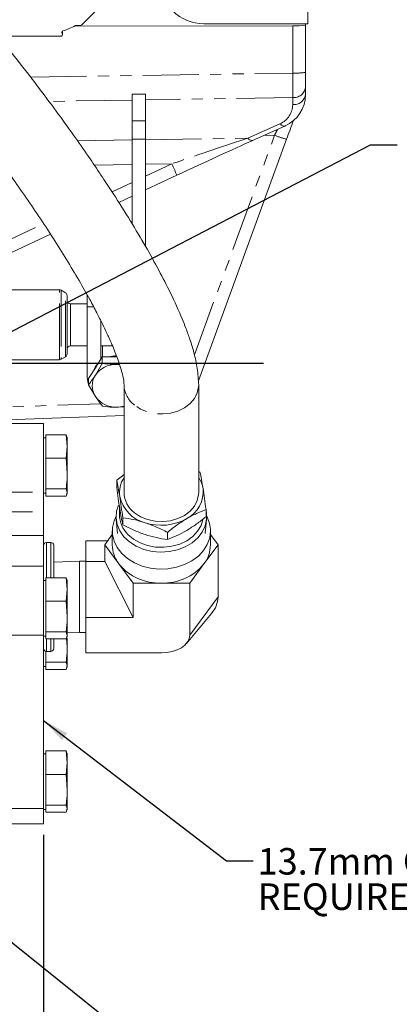
# Model space of a CAD drawing. Units: millimetres. Extents: x 11 to 1180, y 5 to 832.
# Drawn here: x 293 to 336, y 221 to 333 of the extents above; entities that cross this region are included whole.
import ezdxf

# ---------------------------------------------------------------- set-up
doc = ezdxf.new("R2010")
doc.units = ezdxf.units.MM
doc.linetypes.add('PHANTOM', pattern=[12.7, 6.35, -1.27, 1.27, -1.27, 1.27, -1.27])
doc.layers.add('SLD-0', color=7, linetype='Continuous')
doc.styles.add('SLDTEXTSTYLE1', font='TXT', dxfattribs={"width": 0.605})
doc.dimstyles.new('SLDDIMSTYLE1', dxfattribs={"dimtxt": 3, "dimasz": 3, "dimexe": 0, "dimexo": 0.0625, "dimgap": 0.75, "dimtad": 0, "dimdec": 1, "dimlfac": 2, "dimrnd": 1e-09, "dimzin": 12, "dimdsep": 46, "dimtxsty": 'SLDTEXTSTYLE1', "dimsah": 1, "dimcen": 0.09, "dimadec": 0, "dimazin": 0, "dimtfac": 1, "dimtdec": 3, "dimtofl": 0, "dimtmove": 0, "dimatfit": 3, "dimfxl": 0, "dimfrac": 2, "dimtolj": 1, "dimtzin": 12, "dimarcsym": 0})
doc.dimstyles.new('SLDDIMSTYLE7', dxfattribs={"dimtxt": 0, "dimasz": 3, "dimexe": 0, "dimexo": 0.0625, "dimgap": 0, "dimtad": 0, "dimtih": 1, "dimtoh": 1, "dimdec": 0, "dimrnd": 1e-09, "dimzin": 0, "dimdsep": 46, "dimtxsty": 'Standard', "dimsah": 1, "dimcen": 0.09, "dimadec": 0, "dimazin": 0, "dimtfac": 3, "dimtdec": 0, "dimtofl": 0, "dimtmove": 0, "dimatfit": 3, "dimfxl": 0, "dimfrac": 2, "dimtolj": 1, "dimtzin": 0, "dimarcsym": 0})

# ---------------------------------------------------------------- blocks, each defined once
blk = doc.blocks.new('*D81')
at = {"layer": 'SLD-0'}
for p, q in [((295.61, 240.63), (295.61, 94.19)), ((120.84, 200.78), (120.84, 94.19)), ((120.84, 97.37), (201.48, 97.37)), ((295.61, 97.37), (214.96, 97.37))]:
    blk.add_line(p, q, dxfattribs=at)
for points in [[(120.84, 97.37), (123.84, 96.91), (123.84, 97.83)], [(295.61, 97.37), (292.61, 97.83), (292.61, 96.91)]]:
    blk.add_solid(points, dxfattribs=at)
at = {"layer": 'SLD-0', "insert": (203.07, 98.93), "char_height": 3, "attachment_point": 1, "style": 'SLDTEXTSTYLE1'}
blk.add_mtext('349.5', dxfattribs=at)
blk = doc.blocks.new('SW_NOTE_23')
at = {"layer": 'SLD-0', "color": 0, "char_height": 3, "attachment_point": 1, "style": 'SLDTEXTSTYLE1'}
for s, insert in [('13.7mm CLEARANCE ', (0.5, 1.43)), ('REQUIRED TO REMOVE PUMP', (0.5, -2.57))]:
    blk.add_mtext(s, dxfattribs=dict(at, insert=insert))

msp = doc.modelspace()

# ---------------------------------------------------------------- linework, layer by layer
at = {"color": 7, "linetype": 'Continuous', "lineweight": 15}
for p, q in [((306.717658, 339.053279), (299.922237, 332.264824)), ((325.506235, 334.390583), (325.506235, 332.392635)), ((323.80859, 332.163936), (299.079681, 332.124832)), ((299.29469, 332.206308), (299.78081, 332.206308)), ((325.506235, 332.392635), (313.756237, 332.392635)), ((325.256238, 332.392635), (325.256238, 332.231818)), ((325.256238, 332.231818), (325.256238, 326.891048)), ((297.537247, 330.977569), (290.453354, 330.977569)), ((297.710443, 331.277261), (297.700087, 331.295195)), ((297.73725, 331.177364), (297.73725, 331.541544)), ((325.256238, 326.891048), (325.256238, 325.159306)), ((307.151238, 324.433992), (305.632317, 324.433992)), ((305.632317, 321.400909), (305.632317, 324.433992)), ((307.151238, 321.400909), (307.151238, 324.433992)), ((325.256238, 325.159306), (325.256238, 324.359373)), ((305.632317, 319.340669), (305.632317, 321.400909)), ((305.632317, 321.400909), (307.151238, 321.400909)), ((307.151238, 321.400909), (307.151238, 319.340669)), ((319.273988, 319.194105), (322.924847, 320.825857)), ((322.924847, 320.825857), (322.946707, 320.83723)), ((307.151238, 319.340669), (305.632317, 319.340669)), ((305.632317, 319.340669), (305.632317, 309.757717)), ((307.151238, 307.203081), (307.151238, 319.340669)), ((323.113674, 319.334748), (313.128406, 291.984214)), ((307.151238, 313.600462), (310.695166, 315.25693)), ((304.116661, 312.182067), (305.632317, 312.890504)), ((290.704737, 305.913194), (296.399647, 308.575053)), ((297.397146, 302.298567), (290.704737, 302.298567)), ((298.070738, 301.96861), (297.587642, 302.247522)), ((298.261235, 301.638655), (298.261235, 295.046378)), ((300.557399, 300.376451), (300.557399, 301.684271)), ((300.557399, 300.717416), (298.642242, 300.717416)), ((300.557399, 300.376451), (300.557399, 292.409235)), ((301.270479, 300.376451), (300.557399, 300.376451)), ((302.076319, 294.439913), (302.076319, 298.823161)), ((298.642242, 295.967616), (300.557399, 295.967616)), ((302.076319, 295.967616), (303.408483, 295.967616)), ((302.266816, 295.967616), (302.266816, 294.705761)), ((290.704737, 294.386466), (297.397146, 294.386466)), ((297.587642, 294.437511), (298.070738, 294.716422)), ((302.246729, 294.705618), (301.464954, 293.486726)), ((302.076319, 294.817861), (302.113557, 294.497985)), ((303.832302, 294.716847), (302.246729, 294.705618)), ((302.246729, 293.970034), (302.246729, 294.705618)), ((301.464954, 293.486726), (300.68318, 292.267833)), ((302.246729, 293.970034), (301.464954, 292.636273)), ((304.194355, 293.889174), (303.832302, 293.866394)), ((300.68318, 291.532249), (300.68318, 292.267833)), ((300.68318, 291.532249), (301.486963, 290.209716)), ((304.716939, 291.539142), (304.716939, 279.363039)), ((313.166941, 279.363039), (313.166941, 291.539142)), ((303.87632, 289.013281), (304.716939, 289.066173)), ((283.232579, 287.29953), (304.716939, 288.082983)), ((295.606935, 287.178886), (262.104342, 287.178886)), ((295.606935, 279.387708), (295.606935, 287.178886)), ((295.860941, 285.556461), (295.606935, 285.556461)), ((295.860941, 285.884405), (295.860941, 284.559223)), ((295.860941, 285.884405), (298.156479, 285.884405)), ((298.286641, 284.559223), (298.156479, 285.884405)), ((298.156479, 285.884405), (298.234472, 285.639408)), ((298.286641, 285.556461), (298.262412, 285.646892)), ((298.286641, 284.559223), (298.286641, 285.556461)), ((295.860941, 284.559223), (295.860941, 283.234042)), ((298.156479, 283.234042), (298.286641, 284.559223)), ((298.286641, 281.500033), (298.286641, 284.559223)), ((295.860941, 283.234042), (295.860941, 281.500033)), ((295.860941, 283.234042), (298.156479, 283.234042)), ((298.286641, 281.500033), (298.156479, 283.234042)), ((295.860941, 281.500033), (295.860941, 279.766023)), ((298.286641, 279.357194), (298.286641, 281.500033)), ((303.887213, 280.756037), (304.716939, 281.395514)), ((303.887213, 279.948063), (303.887213, 280.756037)), ((313.166941, 281.749084), (313.313166, 281.678444)), ((295.860941, 279.766023), (298.156479, 279.766023)), ((295.860941, 279.766023), (295.860941, 279.357194)), ((298.286641, 279.357194), (298.156479, 279.766023)), ((295.606935, 277.182472), (295.606935, 279.387708)), ((295.606935, 279.276311), (295.860941, 279.276311)), ((295.860941, 279.357194), (295.860941, 278.948367)), ((295.860941, 278.948367), (298.156479, 278.948367)), ((298.156479, 278.948367), (298.286641, 279.357194)), ((298.262412, 279.18588), (298.286641, 279.276311)), ((298.286641, 279.276311), (298.286641, 279.357194)), ((304.191941, 277.806918), (304.191941, 276.862018)), ((313.996652, 276.630225), (313.996652, 277.4382)), ((295.606935, 277.182472), (295.606935, 274.500844)), ((303.826237, 276.31203), (303.985694, 274.719716)), ((304.570714, 275.707817), (304.570714, 276.515792)), ((313.898185, 274.719716), (314.057643, 276.31203)), ((295.606935, 271.025939), (295.606935, 274.500844)), ((302.526126, 273.444817), (303.385684, 274.604824)), ((303.385684, 275.021032), (303.385684, 273.444817)), ((309.625426, 274.048899), (309.625426, 274.856873)), ((314.498181, 273.444817), (314.498181, 275.021032)), ((314.498181, 274.604824), (315.357739, 273.444817)), ((296.43243, 273.717393), (295.924434, 273.717393)), ((296.749929, 273.399892), (296.749929, 269.731459)), ((300.378958, 273.897894), (302.861864, 273.897894)), ((300.378958, 273.897894), (300.378958, 271.579482)), ((302.526126, 271.579482), (302.526126, 273.444817)), ((302.526126, 273.444817), (304.130087, 271.280213)), ((313.753793, 271.280213), (315.357739, 273.444817)), ((315.357739, 273.444817), (315.357739, 267.557892)), ((295.606935, 271.025939), (287.986944, 271.025939)), ((295.606935, 263.234761), (295.606935, 271.025939)), ((299.685413, 271.595205), (296.749929, 271.503825)), ((300.378958, 271.595205), (299.685413, 271.595205)), ((299.685413, 263.52058), (299.685413, 271.595205)), ((300.378958, 271.579482), (300.378958, 265.23948)), ((300.378958, 271.579482), (302.526126, 271.579482)), ((302.526126, 271.579482), (305.734033, 265.23948)), ((305.734033, 269.115611), (304.130087, 271.280213)), ((313.753793, 271.280213), (312.149832, 269.115611)), ((295.860941, 269.731459), (295.860941, 268.406276)), ((295.860941, 269.731459), (298.156479, 269.731459)), ((298.286641, 268.406276), (298.156479, 269.731459)), ((298.156479, 269.731459), (298.234472, 269.486461)), ((295.860941, 269.403514), (295.606935, 269.403514)), ((298.286641, 269.403514), (298.262412, 269.493945)), ((298.286641, 268.406276), (298.286641, 269.403514)), ((305.734033, 265.23948), (305.734033, 269.115611)), ((308.94194, 269.115611), (305.734033, 269.115611)), ((312.149832, 269.115611), (308.94194, 269.115611)), ((312.149832, 269.115611), (312.149832, 263.228685)), ((295.860941, 268.406276), (295.860941, 267.081095)), ((298.156479, 267.081095), (298.286641, 268.406276)), ((298.286641, 265.347086), (298.286641, 268.406276)), ((295.860941, 267.081095), (295.860941, 265.347086)), ((295.860941, 267.081095), (298.156479, 267.081095)), ((298.286641, 265.347086), (298.156479, 267.081095)), ((295.860941, 265.347086), (295.860941, 263.613076)), ((298.286641, 263.204247), (298.286641, 265.347086)), ((300.378958, 265.23948), (305.734033, 265.23948)), ((300.378958, 265.23948), (300.378958, 261.217891)), ((311.782816, 262.294727), (314.623693, 265.689977)), ((295.606935, 243.632662), (295.606935, 263.234761)), ((295.606935, 263.123364), (295.860941, 263.123364)), ((295.860941, 263.613076), (298.156479, 263.613076)), ((295.860941, 263.613076), (295.860941, 263.204247)), ((295.860941, 263.204247), (295.860941, 262.795421)), ((298.286641, 263.204247), (298.156479, 263.613076)), ((298.156479, 262.795421), (298.286641, 263.204247)), ((298.262412, 263.032934), (298.286641, 263.123364)), ((298.286641, 263.564123), (299.685413, 263.52058)), ((298.286641, 263.123364), (298.286641, 263.204247)), ((298.286641, 261.897931), (298.286641, 262.923491)), ((299.685413, 263.52058), (300.378958, 263.52058)), ((295.860941, 262.795421), (298.156479, 262.795421)), ((296.749929, 262.795421), (296.749929, 261.715891)), ((298.286641, 261.897931), (298.216904, 262.826851)), ((298.286641, 259.755096), (298.286641, 261.897931)), ((295.860941, 261.404807), (295.860941, 260.163924)), ((295.924434, 261.398392), (296.43243, 261.398392)), ((308.94194, 261.217891), (300.378958, 261.217891)), ((295.606935, 259.674212), (295.860941, 259.674212)), ((295.860941, 260.163924), (298.156479, 260.163924)), ((295.860941, 260.163924), (295.860941, 259.755096)), ((295.860941, 259.755096), (295.860941, 259.346268)), ((298.286641, 259.755096), (298.156479, 260.163924)), ((298.156479, 259.346268), (298.286641, 259.755096)), ((298.262412, 259.583781), (298.286641, 259.674212)), ((298.286641, 259.674212), (298.286641, 259.755096)), ((295.860941, 259.346268), (298.156479, 259.346268)), ((295.860941, 249.801415), (295.606935, 249.801415)), ((295.860941, 250.129359), (295.860941, 248.804177)), ((295.860941, 250.129359), (298.156479, 250.129359)), ((298.286641, 248.804177), (298.156479, 250.129359)), ((298.156479, 250.129359), (298.234472, 249.884362)), ((298.286641, 249.801415), (298.262412, 249.891846)), ((298.286641, 248.804177), (298.286641, 249.801415)), ((295.860941, 248.804177), (295.860941, 247.478994)), ((298.156479, 247.478994), (298.286641, 248.804177)), ((298.286641, 245.744987), (298.286641, 248.804177)), ((295.860941, 247.478994), (295.860941, 245.744987)), ((295.860941, 247.478994), (298.156479, 247.478994)), ((298.286641, 245.744987), (298.156479, 247.478994)), ((295.860941, 245.744987), (295.860941, 244.010976)), ((298.286641, 243.602148), (298.286641, 245.744987)), ((295.860941, 244.010976), (298.156479, 244.010976)), ((295.860941, 244.010976), (295.860941, 243.602148)), ((298.286641, 243.602148), (298.156479, 244.010976)), ((295.606935, 241.898841), (295.606935, 243.632662)), ((295.606935, 243.521264), (295.860941, 243.521264)), ((295.860941, 243.602148), (295.860941, 243.19332)), ((295.860941, 243.19332), (298.156479, 243.19332)), ((298.156479, 243.19332), (298.286641, 243.602148)), ((298.262412, 243.430833), (298.286641, 243.521264)), ((298.286641, 243.521264), (298.286641, 243.602148)), ((262.104342, 241.898841), (295.606935, 241.898841))]:
    msp.add_line(p, q, dxfattribs=at)
at = {"color": 8, "linetype": 'PHANTOM', "lineweight": 0}
for p, q in [((323.80859, 326.823166), (323.80859, 332.163936)), ((297.700087, 331.494989), (297.700087, 331.295195)), ((297.710443, 331.277261), (297.710443, 331.51109)), ((294.1333, 326.347439), (323.80859, 326.823166)), ((305.632317, 323.760994), (296.211133, 323.609962)), ((323.80859, 324.052381), (307.151238, 323.785345)), ((323.80859, 323.252446), (323.80859, 324.052381)), ((318.71427, 319.456619), (322.365129, 321.088372)), ((312.682876, 294.925967), (321.756909, 319.780551)), ((321.756909, 319.780551), (320.542539, 319.761083)), ((299.452225, 319.147828), (305.632317, 319.246902)), ((307.151238, 319.27125), (318.71427, 319.456619)), ((305.632317, 316.476115), (301.345402, 316.407392)), ((310.112352, 316.547934), (307.151238, 316.500465)), ((307.151238, 315.163879), (310.112352, 316.547934)), ((303.352067, 313.388106), (305.632317, 314.453921)), ((288.955608, 306.659047), (295.615727, 309.772058)), ((297.397146, 294.386466), (297.397146, 302.298567)), ((297.587642, 302.247522), (297.587642, 294.609678)), ((298.070738, 294.716422), (298.070738, 301.96861)), ((298.642242, 300.717416), (298.642242, 295.967616)), ((297.587642, 294.609678), (297.587642, 294.437511)), ((284.492323, 288.776674), (302.067945, 289.417591)), ((287.986944, 279.387708), (295.606935, 279.387708)), ((287.986944, 277.182472), (295.606935, 277.182472)), ((295.606935, 274.500844), (287.986944, 274.500844)), ((295.924434, 273.717393), (295.924434, 269.731459)), ((296.43243, 269.731459), (296.43243, 273.717393)), ((312.149832, 263.228685), (315.357739, 267.557892)), ((295.606935, 263.234761), (258.395935, 263.234761)), ((295.924434, 262.795421), (295.924434, 261.398392)), ((296.43243, 261.398392), (296.43243, 262.795421)), ((295.606935, 243.632662), (262.104342, 243.632662))]:
    msp.add_line(p, q, dxfattribs=at)
at = {"color": 8, "linetype": 'PHANTOM', "lineweight": 0, "flags": 128}
for points in [[(322.365129, 321.088372), (322.449634, 321.005216), (322.532574, 320.935682), (322.61298, 320.880568), (322.689975, 320.840503), (322.762633, 320.815946), (322.83015, 320.807178), (322.891736, 320.814301), (322.924847, 320.825857)], [(318.71427, 319.456619), (318.798775, 319.373463), (318.881715, 319.30393), (318.962121, 319.248815), (319.039116, 319.208751), (319.111774, 319.184194), (319.179291, 319.175426), (319.240877, 319.182547), (319.273988, 319.194105)], [(313.166926, 291.54664), (313.157523, 291.319577), (313.006813, 290.641465), (312.678451, 290.002585), (312.186787, 289.430861), (311.553309, 288.951279), (310.805688, 288.584798), (309.976617, 288.347437), (309.102336, 288.249568), (308.221037, 288.29547), (307.371238, 288.483135), (306.59009, 288.804363), (305.911744, 289.245114)]]:
    msp.add_lwpolyline(points, dxfattribs=at)
at = {"color": 7, "linetype": 'Continuous', "lineweight": 15, "flags": 128}
for points in [[(301.21311, 293.07434), (301.464954, 293.60567), (301.818589, 294.038088)], [(304.217884, 293.845115), (304.190958, 293.848173), (303.832302, 293.866394)], [(300.557399, 292.409235), (300.653199, 291.712088), (300.68318, 291.61227)], [(313.166941, 279.363039), (313.157523, 279.143474), (313.006813, 278.465362), (312.678451, 277.826483), (312.186787, 277.254759), (311.553309, 276.775176), (310.805688, 276.408695), (309.976617, 276.171335), (309.102336, 276.073466), (308.221037, 276.119367), (307.371238, 276.307032), (306.59009, 276.62826), (305.911744, 277.06901)], [(313.996652, 277.310962), (314.03319, 277.121261), (314.062202, 276.361516), (313.906143, 275.611226), (313.570673, 274.897503), (313.067907, 274.246146), (312.416026, 273.680697), (311.638573, 273.22159), (310.763652, 272.885422), (309.822897, 272.68434), (308.850298, 272.625614), (307.881022, 272.711365), (306.950072, 272.938494), (306.091124, 273.298793), (305.335218, 273.779238), (304.709652, 274.362466), (304.237062, 275.027397), (303.934524, 275.749997), (303.81296, 276.504154), (303.876767, 277.262606), (304.096738, 277.939292)], [(303.811261, 276.682679), (303.585911, 276.17276), (303.408051, 275.409099), (303.408051, 274.632965), (303.585911, 273.869303), (303.935925, 273.142659), (304.446841, 272.476387), (305.102224, 271.891904), (305.881018, 271.407992), (306.75819, 271.040205), (307.705561, 270.800368), (308.692658, 270.696184), (309.687773, 270.731004), (310.658911, 270.903711), (311.574871, 271.208751), (312.406207, 271.636321), (313.126186, 272.172679), (313.711697, 272.800584), (314.143891, 273.499856), (314.408893, 274.248021), (314.498181, 275.021032), (314.498181, 275.021032)], [(313.634643, 276.288933), (313.430676, 275.651504), (313.041324, 274.992446), (312.494451, 274.405234), (311.811039, 273.912436), (311.017389, 273.532987), (310.143957, 273.281472), (309.224347, 273.167555), (308.293888, 273.195616), (307.388315, 273.364572), (306.542465, 273.667934), (305.788824, 274.094044), (305.156345, 274.626524)], [(308.94194, 261.217891), (309.567774, 261.25653), (310.169542, 261.370952), (310.724149, 261.556769), (311.210269, 261.806841), (311.609203, 262.111547), (311.905647, 262.459187), (312.088201, 262.836399), (312.149832, 263.228685)]]:
    msp.add_lwpolyline(points, dxfattribs=at)
at = {"color": 7, "linetype": 'Continuous', "lineweight": 15}
for centre, radius, start, end in [((313.753658, 337.390052), 4.997417, 180.02920275, 270.02956705), ((292.00737, 346.989516), 16.461365, 290.61357965, 295.93646244), ((299.294696, 332.006132), 0.200176, 90.00180192, 115.9361437), ((299.780822, 332.406442), 0.200134, 269.99663069, 314.95903885), ((324.161427, 340.109489), 7.953383, 267.45734311, 277.91208297), ((297.537422, 331.17736), 0.199791, 269.94967204, 30.00191789), ((297.873015, 331.395102), 0.199714, 110.57905889, 210.01679423), ((297.397148, 301.917566), 0.381, 60, 90), ((297.880236, 301.638655), 0.381, 0, 60), ((298.642236, 301.098416), 0.381, 180, 270), ((298.642236, 295.586616), 0.381, 90, 180), ((297.397148, 294.767466), 0.381, 270, 300), ((297.880236, 295.046378), 0.381, 300, 0), ((303.852464, 291.758216), 3.077661, 89.74784451, 106.38805795), ((303.79463, 291.045871), 2.820774, 89.23479272, 145.67978676), ((303.299311, 291.439532), 2.190217, 146.8794323, 214.1598916), ((303.800303, 291.845535), 2.833274, 215.26505682, 271.53743369), ((303.857126, 292.08496), 3.07174, 270.35801558, 286.25487932), ((307.228641, 279.353378), 3.033478, 145.89322241, 188.56023572), ((310.543259, 279.30174), 3.155216, 9.53227103, 33.7429473), ((310.273882, 279.448246), 3.401871, 296.86285747, 6.34584209), ((308.101435, 279.798469), 3.974925, 193.03636822, 255.37901901), ((307.668316, 279.442051), 2.952435, 181.53352995, 233.49041888), ((307.373135, 276.908629), 3.181535, 180.83943934, 225.83176215), ((308.932525, 281.517408), 5.859696, 251.75607601, 299.42208842), ((310.943899, 274.996068), 3.554369, 0.40241297, 28.32794857), ((295.924436, 273.399892), 0.3175, 90, 180), ((296.432436, 273.399892), 0.3175, 0, 90), ((307.015572, 273.482826), 3.630087, 180.59992716, 217.35602542), ((310.868241, 273.482824), 3.630139, 322.64464121, 359.40011164), ((308.735959, 275.088333), 5.976274, 219.58383177, 271.97516803), ((309.147904, 275.088369), 5.976309, 268.02499801, 320.41600219), ((312.428158, 267.630959), 2.930492, 318.52142698, 358.57127503), ((295.924436, 261.715892), 0.3175, 180, 270), ((296.432436, 261.715892), 0.3175, 270, 0)]:
    msp.add_arc(centre, radius, start, end, dxfattribs=at)
at = {"color": 8, "linetype": 'PHANTOM', "lineweight": 0}
for centre, radius, start, end in [((324.161417, 334.76894), 7.953604, 267.45748821, 277.91193786), ((323.940873, 325.379466), 1.333662, 264.30758374, 350.49816013), ((323.940872, 324.579532), 1.333663, 264.30762306, 350.49821385), ((325.887043, 330.062763), 11.080699, 248.11577628, 255.5054305), ((285.758703, 304.776612), 27.049292, 22.79608281, 25.79677507), ((307.670326, 291.61982), 2.954969, 181.90953588, 233.47829459)]:
    msp.add_arc(centre, radius, start, end, dxfattribs=at)
for centre, major_axis, ratio, start_param, end_param in [((323.756236, 327.005583), (-0.024037, 4.000129), 0.0128257872, 3.8817998287, 4.666693363), ((321.308586, 323.246856), (2.499307, 0.061744), 0.9536394519, 5.1251666099, 6.2596306237), ((321.703546, 319.59644), (2.040049, 4.033184), 0.007856416, 1.3596985356, 1.5291055219), ((310.053856, 316.363741), (12.195346, 4.193297), 0.0120323544, 0.7769691677, 1.5618627021)]:
    msp.add_ellipse(centre, major_axis=major_axis, ratio=ratio, start_param=start_param, end_param=end_param, dxfattribs=at)
at = {"color": 7, "linetype": 'Continuous', "lineweight": 15}
for centre, major_axis, ratio, start_param, end_param in [((321.256236, 324.353782), (3.9989, 0.096655), 0.9706401346, 5.1252648813, 6.2597288951), ((323.112654, 319.082754), (2.016333, 5.532946), 0.0145008014, 1.1375566975, 1.5305214343), ((310.687783, 315.005674), (12.173267, 5.691998), 0.0167991488, 0.7775432221, 1.5624367564)]:
    msp.add_ellipse(centre, major_axis=major_axis, ratio=ratio, start_param=start_param, end_param=end_param, dxfattribs=at)
for points, knots in [([(313.166926, 291.54783), (313.129811, 292.165064), (313.057845, 293.361905), (312.677231, 295.082834), (312.215161, 296.610563), (311.747997, 297.890115), (311.050466, 299.629652), (310.047338, 301.828076), (308.651711, 304.543033), (307.139893, 307.254114), (305.41701, 310.146764), (303.767602, 312.763443), (302.230914, 315.106081), (300.81598, 317.20168), (299.162383, 319.576599), (297.244627, 322.241673), (295.058287, 325.174553), (292.607642, 328.338517), (289.907898, 331.6789), (286.987395, 335.121559), (284.14189, 338.2832), (281.450321, 341.082133), (279.245785, 343.226678), (277.276518, 344.978272), (275.601575, 346.36104), (274.466671, 347.171554), (273.919934, 347.562017)], [0, 0, 0, 0, 0.0321741905, 0.0623869328, 0.0879047233, 0.1093009977, 0.1273193289, 0.1775755251, 0.222210746, 0.2680808569, 0.3180419367, 0.371988103, 0.4037295852, 0.4396887945, 0.4810131856, 0.5275761385, 0.5790842667, 0.6350241597, 0.6946038813, 0.7567118622, 0.8199910939, 0.8671384435, 0.9130143245, 0.9430368018, 0.972558126, 1, 1, 1, 1]), ([(269.168014, 340.574759), (269.780033, 340.132456), (271.047809, 339.21624), (273.074557, 337.410053), (275.308225, 335.286462), (277.656904, 332.841885), (279.917814, 330.349635), (282.046268, 327.892867), (284.196503, 325.311225), (286.280205, 322.710753), (288.269591, 320.135545), (290.057991, 317.746493), (291.760328, 315.402768), (293.442016, 313.013062), (295.088387, 310.592788), (296.681406, 308.16167), (298.201447, 305.741739), (299.591916, 303.415584), (300.729885, 301.401022), (301.599897, 299.77256), (302.232697, 298.525875), (302.642965, 297.675379), (302.909877, 297.101233), (303.113582, 296.653057), (303.382568, 296.040164), (303.688015, 295.302415), (303.992693, 294.497562), (304.266218, 293.694783), (304.499419, 292.91006), (304.690248, 292.177356), (304.707695, 291.754732), (304.716954, 291.530454)], [0, 0, 0, 0, 0.0339063042, 0.0702357446, 0.1194249098, 0.1701977381, 0.2208834167, 0.2701935513, 0.3168891217, 0.373640534, 0.4229162573, 0.4673211187, 0.5127196308, 0.5589657475, 0.6057431261, 0.6527047909, 0.6994737916, 0.7456368868, 0.7873545343, 0.8164981509, 0.840855742, 0.8607710253, 0.8671684843, 0.8752621226, 0.8882844876, 0.9058484447, 0.9227925466, 0.9416216036, 0.9609301661, 0.9792664056, 1, 1, 1, 1]), ([(303.832302, 293.866394), (303.688131, 293.867078), (303.151441, 293.869625), (302.6289, 293.927619), (302.246729, 293.970034)], [0, 0, 0, 0, 0.2686305718, 1, 1, 1, 1]), ([(301.464954, 292.636273), (301.446419, 292.60749), (301.182403, 292.197527), (300.92371, 291.852786), (300.68318, 291.532249)], [0, 0, 0, 0, 0.0702073841, 1, 1, 1, 1]), ([(301.486963, 290.209716), (301.506021, 290.1812), (301.777468, 289.77503), (302.043452, 289.434004), (302.290762, 289.116921)], [0, 0, 0, 0, 0.070207603, 1, 1, 1, 1]), ([(302.290762, 289.116921), (302.672928, 289.074506), (303.195464, 289.016511), (303.732149, 289.013965), (303.87632, 289.013281)], [0, 0, 0, 0, 0.7313669146, 1, 1, 1, 1]), ([(298.156479, 279.766023), (298.175972, 279.910769), (298.253427, 280.485908), (298.272424, 281.065962), (298.286641, 281.500033)], [0, 0, 0, 0, 0.2516721625, 1, 1, 1, 1]), ([(304.228956, 278.901848), (304.171693, 279.243698), (304.055895, 279.934989), (303.94385, 280.480359), (303.887213, 280.756037)], [0, 0, 0, 0, 0.4945104956, 1, 1, 1, 1]), ([(313.313166, 281.678444), (313.368666, 281.408455), (313.480685, 280.863525), (313.596484, 280.172769), (313.654909, 279.824254)], [0, 0, 0, 0, 0.4954581548, 1, 1, 1, 1]), ([(304.228956, 277.562008), (304.171693, 277.930659), (304.055896, 278.676146), (303.94385, 279.520999), (303.887213, 279.948063)], [0, 0, 0, 0, 0.4945112305, 1, 1, 1, 1]), ([(313.654909, 279.824254), (313.712172, 279.455602), (313.827969, 278.710113), (313.940015, 277.865263), (313.996652, 277.4382)], [0, 0, 0, 0, 0.4945107147, 1, 1, 1, 1]), ([(304.570714, 276.515792), (304.515215, 276.934437), (304.403198, 277.779403), (304.287387, 278.52544), (304.228956, 278.901848)], [0, 0, 0, 0, 0.4954575439, 1, 1, 1, 1]), ([(304.570714, 275.707817), (304.515215, 275.977808), (304.403199, 276.522738), (304.287387, 277.213493), (304.228956, 277.562008)], [0, 0, 0, 0, 0.4954580481, 1, 1, 1, 1]), ([(313.996652, 277.4382), (313.641703, 277.302917), (312.925294, 277.029871), (312.184701, 276.620178), (311.811039, 276.413469)], [0, 0, 0, 0, 0.4954552262, 1, 1, 1, 1]), ([(307.09807, 275.952265), (306.674582, 276.07785), (305.818203, 276.331809), (304.989576, 276.454017), (304.570714, 276.515792)], [0, 0, 0, 0, 0.4945101907, 1, 1, 1, 1]), ([(311.811039, 276.413469), (311.444814, 276.183803), (310.704233, 275.719372), (309.987651, 275.146469), (309.625426, 274.856873)], [0, 0, 0, 0, 0.4945104473, 1, 1, 1, 1]), ([(313.996652, 276.630225), (313.641703, 276.346287), (312.925293, 275.773202), (312.184701, 275.308229), (311.811039, 275.073629)], [0, 0, 0, 0, 0.4954549155, 1, 1, 1, 1]), ([(307.09807, 274.612425), (306.674582, 274.764812), (305.818205, 275.072968), (304.989577, 275.494658), (304.570714, 275.707817)], [0, 0, 0, 0, 0.4945108279, 1, 1, 1, 1]), ([(309.625426, 274.856873), (309.214971, 275.065909), (308.386537, 275.487811), (307.530152, 275.796512), (307.09807, 275.952265)], [0, 0, 0, 0, 0.4954591427, 1, 1, 1, 1]), ([(309.625426, 274.048899), (309.214971, 274.109279), (308.386538, 274.231145), (307.530152, 274.484565), (307.09807, 274.612425)], [0, 0, 0, 0, 0.49545935938, 1, 1, 1, 1]), ([(311.811039, 275.073629), (311.444814, 274.870764), (310.704233, 274.46053), (309.987651, 274.18711), (309.625426, 274.048899)], [0, 0, 0, 0, 0.494510202, 1, 1, 1, 1]), ([(298.156479, 263.613076), (298.175972, 263.757822), (298.253426, 264.332958), (298.272424, 264.913015), (298.286641, 265.347086)], [0, 0, 0, 0, 0.2516737153, 1, 1, 1, 1]), ([(298.156479, 260.163924), (298.175972, 260.308671), (298.253426, 260.883808), (298.272424, 261.463862), (298.286641, 261.897931)], [0, 0, 0, 0, 0.2516731691, 1, 1, 1, 1]), ([(298.156479, 244.010976), (298.175972, 244.155723), (298.253427, 244.730862), (298.272424, 245.310916), (298.286641, 245.744987)], [0, 0, 0, 0, 0.2516725265, 1, 1, 1, 1])]:
    msp.add_open_spline(points, degree=3, knots=knots, dxfattribs=at)
at = {"layer": 'SLD-0'}
msp.add_line((66.343253, 293.98782), (320.514776, 293.98782), dxfattribs=at)

# ---------------------------------------------------------------- block references
msp.add_blockref('SW_NOTE_23', (319.33261, 237.715792), dxfattribs=at)

# ---------------------------------------------------------------- dimensions: what is measured, and where the dimension line sits
dim = msp.add_linear_dim(base=(120.835886, 97.368782), p1=(295.606936, 241.898839), p2=(120.835886, 202.048447), angle=0, dimstyle='SLDDIMSTYLE1', dxfattribs=at)
dim.commit()
dim.dimension.update_dxf_attribs({"geometry": '*D81', "text_midpoint": (208.221411, 97.368782), "dimtype": 160})

# ---------------------------------------------------------------- leaders
for points in [[(246.926734, 274.167947), (332.629938, 318.687029), (335.629938, 318.687029)], [(252.990002, 259.744233), (316.33261, 208.959985), (319.33261, 208.959985)], [(295.606936, 253.562136), (316.33261, 237.715792), (319.33261, 237.715792)]]:
    msp.add_leader(points, dimstyle='SLDDIMSTYLE7', dxfattribs=at)

doc.saveas('drawing.dxf')
